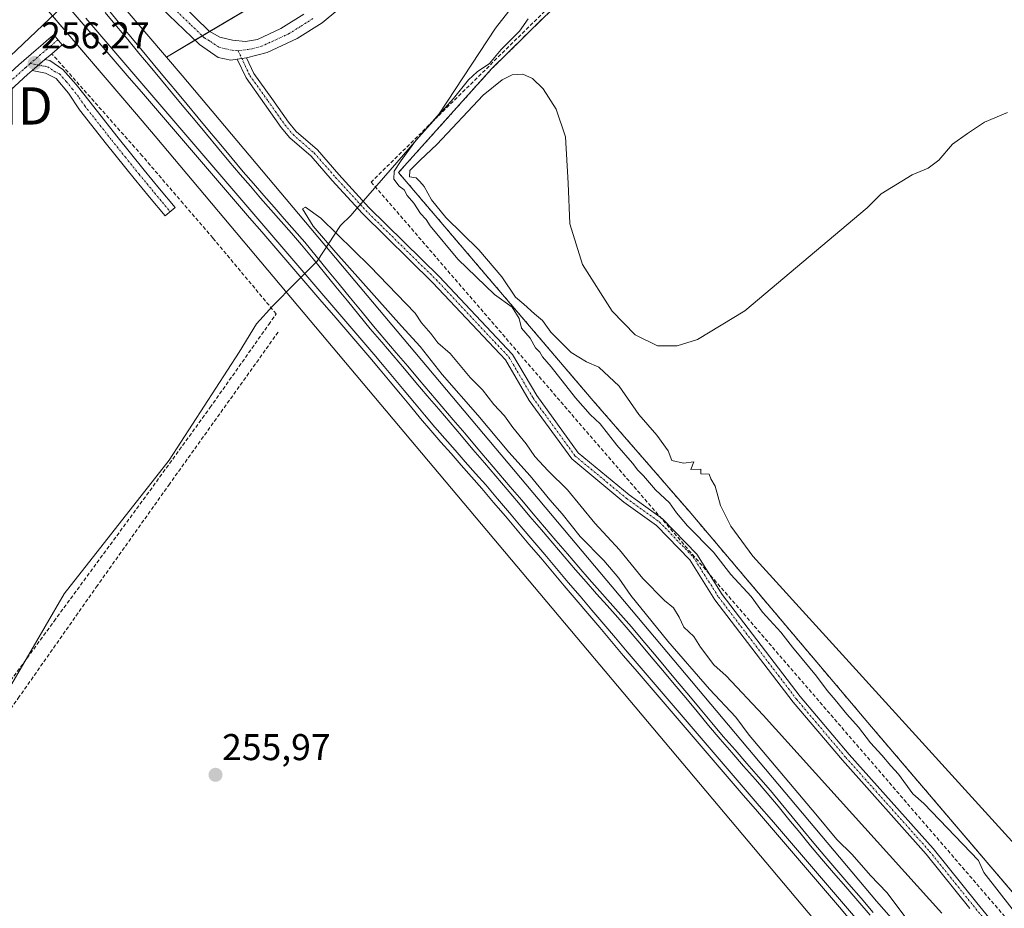
# Model space of a CAD drawing. Units: metres. Extents: x 622517 to 626035, y 4646218 to 4648591.
# Drawn here: x 624798 to 625062, y 4648093 to 4648331 of the extents above; entities that cross this region are included whole.
import ezdxf
from ezdxf.enums import TextEntityAlignment as Align

# ---------------------------------------------------------------- set-up
doc = ezdxf.new("R2010")
doc.units = ezdxf.units.M
doc.header["$MEASUREMENT"] = 0
doc.linetypes.add('TRAZO_Y_PUNTO', pattern=[1, 0.5, -0.25, 0, -0.25])
doc.linetypes.add('TRAZOSX2', pattern=[1.5, 1, -0.5])
doc.layers.get('0').update_dxf_attribs({"lineweight": 5})
for name, color, linetype, lineweight in [('Camino', 19, 'Continuous', 0), ('Camino Cxs', 19, 'Continuous', 0), ('Camino eje', 39, 'TRAZO_Y_PUNTO', 13), ('Carátula', 7, 'Continuous', 5), ('Conducción de hidrocarburos lineal', 6, 'TRAZOSX2', 0), ('Corriente artificial lineal', 5, 'TRAZOSX2', 13), ('Cultivos herbáceos CxS', 92, 'Continuous', 0), ('Curva de nivel normal', 36, 'Continuous', 0), ('Ferrocarril', 142, 'Continuous', 0), ('Ferrocarril eje', 144, 'Continuous', 13), ('Municipio', 9, 'Continuous', 13), ('Municipio CxS', 142, 'Continuous', 0), ('Muro lineal', 1, 'TRAZOSX2', 13), ('Núcleo urbano', 19, 'Continuous', 0), ('Núcleo urbano CxS', 19, 'Continuous', 0), ('Pastizal CxS', 92, 'Continuous', 0), ('Pista no pavimentada', 254, 'Continuous', 13), ('Pista no pavimentada Cxs', 254, 'Continuous', 0), ('Pista pavimentada eje', 135, 'TRAZO_Y_PUNTO', 0), ('Punto de cota en terreno', 7, 'Continuous', 0), ('Recinto industrial', 135, 'TRAZOSX2', 0), ('Recinto industrial CxS', 135, 'Continuous', 0), ('Rótulo de punto de cota en terreno', 19, 'Continuous', 0), ('Tendido', 6, 'Continuous', 0), ('Torre de tendido puntual', 7, 'Continuous', 0)]:
    doc.layers.add(name, color=color, linetype=linetype, lineweight=lineweight)
doc.styles.add('Arial', font='txt', dxfattribs={"height": 0.2})

# ---------------------------------------------------------------- blocks, each defined once
blk = doc.blocks.new('*U150')
at = {"layer": 'Cultivos herbáceos CxS', "color": 92, "linetype": 'Continuous', "lineweight": 0}
blk.add_polyline3d([(622685.12, 4648533.41, 274.38), (624606.09, 4648567.02, 255.82), (624606.09, 4648567.02, 255.82), (624829.19, 4648306.16, 255.79), (624834.2, 4648300.21, 255.83), (624864.47, 4648264.22, 255.94), (625015.71, 4648084.43, 255.08), (625244.18, 4647817.95, 256.96), (625365.81, 4647676.07, 256.63), (625491.46, 4647529.51, 258.47), (625487.54, 4647526.31, 261.45), (625487.52, 4647526.29, 261.47), (625476.09, 4647517.02, 262.78), (625452.96, 4647497.73, 261.85), (625420.25, 4647471.41, 259.5)], dxfattribs=at)
blk = doc.blocks.new('*U158')
at = {"layer": 'Curva de nivel normal', "color": 36, "linetype": 'Continuous', "lineweight": 0}
for points in [[(625035.86, 4648090.21, 255), (625030.64, 4648097.12, 255), (625026.32, 4648101.74, 255), (625021.39, 4648107.33, 255), (625017.22, 4648111.4, 255), (625011.61, 4648118.22, 255), (624993.68, 4648139.42, 255), (624990.15, 4648144.22, 255), (624983.03, 4648151.77, 255), (624971.85, 4648164.59, 255), (624961.92, 4648176.85, 255), (624958.67, 4648181.52, 255), (624954.68, 4648186.28, 255), (624948.36, 4648192.76, 255), (624943.44, 4648198.85, 255), (624940.15, 4648202.56, 255), (624934.91, 4648208.99, 255), (624929.14, 4648215.4, 255), (624920.82, 4648225.28, 255), (624911.28, 4648236.2, 255), (624905.34, 4648243.74, 255), (624900.37, 4648249.22, 255), (624882.69, 4648269.01, 255), (624876.64, 4648276.07, 255), (624873.7, 4648280.72, 255), (624874.51, 4648281.17, 255), (624878.63, 4648278.24, 255), (624891.81, 4648265.28, 255), (624904, 4648252.74, 255), (624905.69, 4648250.1, 255), (624908.2, 4648247.27, 255), (624910.05, 4648244.72, 255), (624913.36, 4648241.83, 255), (624918.78, 4648235.46, 255), (624922.08, 4648232.15, 255), (624925.14, 4648228.21, 255), (624928.02, 4648225.1, 255), (624930.27, 4648222.01, 255), (624933.84, 4648217.58, 255), (624936.16, 4648214.23, 255), (624939.72, 4648210.37, 255), (624944.91, 4648205.27, 255), (624952.29, 4648196.27, 255), (624958.88, 4648189.17, 255), (624965.14, 4648181.42, 255), (624970.96, 4648175.58, 255), (624973.35, 4648173.62, 255), (624974.91, 4648171.1, 255), (624976.14, 4648168.41, 255), (624978.8, 4648165.87, 255), (624980.6, 4648163.01, 255), (624984.19, 4648158.26, 255), (624987.5, 4648155.36, 255), (624997.49, 4648144.75, 255), (625045.48, 4648091.55, 255)], [(625064.31, 4648092.73, 255), (625056.76, 4648102.51, 255), (625055.29, 4648105.7, 255), (625040.6, 4648121.03, 255), (625037.64, 4648123.66, 255), (625033.8, 4648128.88, 255), (625031.71, 4648131.13, 255), (625029.29, 4648134.04, 255), (625026.26, 4648137.35, 255), (625023.11, 4648141.53, 255), (625019.91, 4648145, 255), (625016.83, 4648148.91, 255), (625014.64, 4648151.39, 255), (625011.83, 4648155.24, 255), (625005.31, 4648163.06, 255), (625002.25, 4648167.01, 255), (624997.29, 4648172.39, 255), (624994.24, 4648176.66, 255), (624988.78, 4648182.52, 255), (624984.11, 4648188.52, 255), (624977.16, 4648195.62, 255), (624974.15, 4648199.1, 255), (624972.34, 4648201.81, 255), (624968.51, 4648205.27, 255), (624965.31, 4648209.06, 255), (624963.82, 4648210.56, 255), (624962.38, 4648212.45, 255), (624958.19, 4648217.26, 255), (624953.7, 4648222.96, 255), (624950.98, 4648225.48, 255), (624947.06, 4648229.99, 255), (624940.52, 4648238.26, 255), (624938.2, 4648240.94, 255), (624937.48, 4648242.22, 255), (624936.32, 4648243.39, 255), (624934.88, 4648245.95, 255), (624932.58, 4648248.66, 255), (624931.93, 4648251.29, 255), (624930.09, 4648254.31, 255), (624925.32, 4648257.68, 255), (624915.48, 4648267.22, 255), (624908.05, 4648276.12, 255), (624906.95, 4648277.83, 255), (624905.46, 4648279.43, 255), (624903.64, 4648282.19, 255), (624901.87, 4648284.28, 255), (624901.06, 4648285.8, 255), (624899.72, 4648286.8, 255), (624898.3, 4648288.71, 255), (624898.32, 4648290.81, 255), (624900.21, 4648293.67, 255), (624904.15, 4648299.02, 255), (624914.28, 4648310.32, 255), (624918.32, 4648315.34, 255), (624920.65, 4648317.46, 255), (624923.99, 4648319.74, 255), (624927.12, 4648323.46, 255), (624932.02, 4648328.38, 255), (624934.31, 4648331.72, 255)]]:
    blk.add_polyline3d(points, dxfattribs=at)
blk = doc.blocks.new('5PATER')
at = {"layer": 'Carátula', "linetype": 'Continuous', "lineweight": 5}
h = blk.add_hatch(color=250, dxfattribs=at)
edge = h.paths.add_edge_path()
edge.add_ellipse((0, 0.01), major_axis=(-1.33, -1.34), ratio=0.999422, start_angle=0, end_angle=360)
blk = doc.blocks.new('5TTEND')
blk.add_text('5TTEND', height=10).set_placement((0, 0), align=Align.MIDDLE_CENTER)

msp = doc.modelspace()

# ---------------------------------------------------------------- linework, layer by layer
at = {"layer": 'Camino', "color": 19, "linetype": 'Continuous', "lineweight": 0}
for points in [[(624678.43, 4648209.89, 257.56), (624679.57, 4648209.58, 257.52), (624681.23, 4648210.28, 257.28), (624682.9, 4648210.98, 257.12), (624684.7, 4648212.69, 256.99), (624688.27, 4648216.07, 256.71), (624693.65, 4648221.16, 256.63), (624710.56, 4648237.52, 256.58), (624727.51, 4648253.86, 256.47), (624749.99, 4648274.9, 256.37), (624772.5, 4648295.91, 256.35), (624784.89, 4648307.8, 256.39), (624797.52, 4648319.4, 256.4), (624802.23, 4648323.43, 256.44), (624804.09, 4648325.03, 256.29), (624805.7, 4648326.41, 256.19), (624806.93, 4648327.46, 256.18), (624809.23, 4648324.78, 256.32), (624806.4, 4648322.36, 256.28), (624804.56, 4648320.78, 256.26)], [(624804.56, 4648320.78, 256.26), (624801.15, 4648317.86, 256.26)], [(624804.56, 4648320.78, 256.26), (624801.15, 4648317.86, 256.26)], [(624804.56, 4648320.78, 256.26), (624805.88, 4648320.53, 256.22), (624809.39, 4648318.13, 255.99), (624812.93, 4648314.13, 255.92), (624816.7, 4648309.37, 255.92), (624823.89, 4648300.25, 255.91), (624831.23, 4648291.1, 255.95), (624835.37, 4648286.09, 256.04), (624839.53, 4648281.07, 256.19), (624836.82, 4648278.82, 256.5), (624832.66, 4648283.85, 256.27), (624828.5, 4648288.87, 256.25), (624821.13, 4648298.05, 256.16), (624813.84, 4648307.3, 256.22), (624810.9, 4648311.73, 256.17), (624807.63, 4648315.75, 256.16), (624804.76, 4648317.16, 256.21), (624801.15, 4648317.86, 256.26)], [(624856.21, 4648320.88, 255.64), (624858.7, 4648321.22, 255.65)], [(625052.99, 4648092.83, 255.6), (625041.26, 4648107.41, 255.78), (625018.73, 4648132.64, 255.79), (625005.52, 4648148.24, 255.9), (624984.51, 4648175.77, 256.36), (624977.73, 4648186.5, 256.15), (624968.84, 4648195.7, 256.06), (624960.04, 4648201.99, 256.09), (624946.04, 4648213.56, 256.03), (624934.65, 4648229.29, 255.73), (624928.23, 4648240.16, 255.88), (624908.76, 4648260.86, 255.55), (624889.86, 4648279.44, 255.38), (624881.74, 4648288.36, 255.31), (624876.07, 4648294.82, 255.36), (624870.36, 4648299.78, 255.47), (624868.05, 4648302.55, 255.52), (624863.56, 4648308.95, 255.59), (624858.57, 4648315.86, 255.62), (624856.21, 4648320.88, 255.64)], [(624858.7, 4648321.22, 255.65), (624860.65, 4648317.08, 255.67), (624865.51, 4648310.34, 255.57), (624869.96, 4648304.02, 255.5), (624872.08, 4648301.47, 255.45), (624877.76, 4648296.53, 255.35), (624883.52, 4648289.96, 255.3), (624891.59, 4648281.11, 255.24), (624910.48, 4648262.54, 255.5), (624930.16, 4648241.61, 255.72), (624936.66, 4648230.61, 255.7), (624947.81, 4648215.22, 256.03), (624961.51, 4648203.89, 256.05), (624970.41, 4648197.52, 255.96), (624979.62, 4648187.99, 256), (624986.49, 4648177.14, 256.37), (625007.39, 4648149.74, 255.94), (625020.54, 4648134.22, 255.89), (625043.09, 4648108.96, 255.83), (625054.85, 4648094.34, 255.56), (625066.91, 4648079.59, 255.69)], [(624801.15, 4648317.86, 256.26), (624799.87, 4648316.76, 256.32), (624787.3, 4648305.22, 256.37), (624774.93, 4648293.35, 256.36), (624752.4, 4648272.32, 256.4), (624729.94, 4648251.31, 256.48), (624713.01, 4648234.98, 256.56), (624696.09, 4648218.61, 256.76), (624685.32, 4648208.42, 257.22), (624683.09, 4648207.08, 257.46), (624682.3, 4648206.39, 257.58), (624682.32, 4648205.8, 257.6)]]:
    msp.add_polyline3d(points, dxfattribs=at)
at = {"layer": 'Camino Cxs', "color": 19, "linetype": 'Continuous', "lineweight": 0}
for points in [[(624797.52, 4648319.4, 256.4), (624802.23, 4648323.43, 256.44), (624804.09, 4648325.03, 256.29), (624805.7, 4648326.41, 256.19), (624806.93, 4648327.46, 256.18), (624809.23, 4648324.78, 256.32), (624806.4, 4648322.36, 256.28), (624804.56, 4648320.78, 256.26), (624804.56, 4648320.78, 256.26), (624801.15, 4648317.86, 256.26), (624799.87, 4648316.76, 256.32), (624787.3, 4648305.22, 256.37)], [(625052.99, 4648092.83, 255.6), (625041.26, 4648107.41, 255.78), (625018.73, 4648132.64, 255.79), (625005.52, 4648148.24, 255.9), (624984.51, 4648175.77, 256.36), (624977.73, 4648186.5, 256.15), (624968.84, 4648195.7, 256.06), (624960.04, 4648201.99, 256.09), (624946.04, 4648213.56, 256.03), (624934.65, 4648229.29, 255.73), (624928.23, 4648240.16, 255.88), (624908.76, 4648260.86, 255.55), (624889.86, 4648279.44, 255.38), (624881.74, 4648288.36, 255.31), (624876.07, 4648294.82, 255.36), (624870.36, 4648299.78, 255.47), (624868.05, 4648302.55, 255.52), (624863.56, 4648308.95, 255.59), (624858.57, 4648315.86, 255.62), (624856.21, 4648320.88, 255.64), (624858.7, 4648321.22, 255.65), (624860.65, 4648317.08, 255.67), (624865.51, 4648310.34, 255.57), (624869.96, 4648304.02, 255.5), (624872.08, 4648301.47, 255.45), (624877.76, 4648296.53, 255.35), (624883.52, 4648289.96, 255.3), (624891.59, 4648281.11, 255.24), (624910.48, 4648262.54, 255.5), (624930.16, 4648241.61, 255.72), (624936.66, 4648230.61, 255.7), (624947.81, 4648215.22, 256.03), (624961.51, 4648203.89, 256.05), (624970.41, 4648197.52, 255.96), (624979.62, 4648187.99, 256), (624986.49, 4648177.14, 256.37), (625007.39, 4648149.74, 255.94), (625020.54, 4648134.22, 255.89), (625043.09, 4648108.96, 255.83), (625054.85, 4648094.34, 255.56), (625066.91, 4648079.59, 255.69)]]:
    msp.add_polyline3d(points, dxfattribs=at)
msp.add_polyline3d([(624801.15, 4648317.86, 256.26), (624804.56, 4648320.78, 256.26), (624805.88, 4648320.53, 256.22), (624809.39, 4648318.13, 255.99), (624812.93, 4648314.13, 255.92), (624816.7, 4648309.37, 255.92), (624823.89, 4648300.25, 255.91), (624831.23, 4648291.1, 255.95), (624835.37, 4648286.09, 256.04), (624839.53, 4648281.07, 256.19), (624836.82, 4648278.82, 256.5), (624832.66, 4648283.85, 256.27), (624828.5, 4648288.87, 256.25), (624821.13, 4648298.05, 256.16), (624813.84, 4648307.3, 256.22), (624810.9, 4648311.73, 256.17), (624807.63, 4648315.75, 256.16), (624804.76, 4648317.16, 256.21), (624801.15, 4648317.86, 256.26)], close=True, dxfattribs=at)
at = {"layer": 'Camino eje', "color": 39, "linetype": 'TRAZO_Y_PUNTO', "lineweight": 13}
for points in [[(624808.08, 4648326.12, 256.31), (624806.05, 4648324.39, 256.29), (624804.33, 4648322.91, 256.36), (624803.4, 4648322.11, 256.35), (624800.64, 4648319.74, 256.31)], [(624856.47, 4648323.14, 255.63), (624859.61, 4648316.47, 255.64), (624864.53, 4648309.64, 255.58), (624869, 4648303.29, 255.51), (624871.22, 4648300.63, 255.46), (624876.92, 4648295.67, 255.35), (624882.63, 4648289.16, 255.3), (624890.73, 4648280.27, 255.29), (624909.62, 4648261.7, 255.53), (624929.19, 4648240.88, 255.8), (624935.65, 4648229.95, 255.72), (624946.92, 4648214.39, 256.06), (624960.78, 4648202.94, 256.09), (624969.63, 4648196.61, 256.02), (624978.67, 4648187.25, 256.08), (624985.5, 4648176.45, 256.37), (625006.46, 4648148.99, 255.95), (625019.63, 4648133.43, 255.88), (625042.17, 4648108.19, 255.83), (625053.92, 4648093.58, 255.59), (625065.99, 4648078.82, 255.7)], [(624800.64, 4648319.74, 256.31), (624799.34, 4648318.63, 256.32), (624798.7, 4648318.08, 256.34), (624786.1, 4648306.51, 256.36), (624773.72, 4648294.63, 256.36), (624751.2, 4648273.61, 256.38), (624739.97, 4648263.11, 256.44), (624728.73, 4648252.59, 256.49), (624720.25, 4648244.42, 256.54), (624711.79, 4648236.25, 256.6), (624694.87, 4648219.89, 256.71), (624685.01, 4648210.56, 257.13), (624684.11, 4648209.7, 257.22), (624683, 4648209.03, 257.36), (624682.16, 4648208.68, 257.48), (624679.46, 4648206.38, 257.77)], [(624800.64, 4648319.74, 256.31), (624803.76, 4648319.15, 256.21), (624804.66, 4648318.97, 256.18), (624805.32, 4648318.85, 256.17), (624807.08, 4648317.65, 256.13), (624808.51, 4648316.94, 256.08), (624810.28, 4648314.94, 256.06), (624811.92, 4648312.93, 256.05), (624813.8, 4648310.55, 256.04), (624815.27, 4648308.34, 256.09), (624822.51, 4648299.15, 256.04), (624826.18, 4648294.58, 256.09), (624829.87, 4648289.99, 256.1), (624831.95, 4648287.48, 256.11), (624834.02, 4648284.97, 256.17), (624836.1, 4648282.46, 256.3), (624838.18, 4648279.95, 256.36)]]:
    msp.add_polyline3d(points, dxfattribs=at)
at = {"layer": 'Conducción de hidrocarburos lineal', "color": 6, "linetype": 'TRAZOSX2', "lineweight": 0}
msp.add_polyline3d([(625021.76, 4648436.64, 255.59), (624983.26, 4648393.62, 255.41), (624942.78, 4648364.64, 255.27), (624952.7, 4648347.45, 254.72), (624892.2, 4648287.91, 255.29), (625101.47, 4648045.36, 254.9), (625182.87, 4647949.04, 255.66), (625245.53, 4647873.39, 257.96), (625273.71, 4647864.47, 256.63), (625411.98, 4647969.73, 254.66), (625414.93, 4647966.49, 254.7), (625472.88, 4647894.08, 254.46), (625506.42, 4647853.3, 254.42)], dxfattribs=at)
at = {"layer": 'Corriente artificial lineal', "color": 5, "linetype": 'TRAZOSX2', "lineweight": 13}
for points in [[(624766.66, 4648112.98, 256.83), (624774.72, 4648124.92, 256.48), (624779.07, 4648131.06, 256.51), (624794.47, 4648152.81, 256.35), (624807.01, 4648169.96, 256.34), (624831.86, 4648203.81, 256.04), (624848.9, 4648227.32, 256.03), (624864.67, 4648249.66, 256.1), (624866.68, 4648252.5, 255.88), (624849.65, 4648272.9, 255.9), (624841.7, 4648282.14, 255.93), (624830.69, 4648294.95, 255.78), (624806.62, 4648322.13, 256.26)], [(624607.98, 4647865.84, 259.11), (624655.56, 4647938.31, 258.43), (624668.18, 4647957.81, 258.14), (624679.74, 4647975.35, 258.08), (624687.44, 4647986.75, 257.98), (624698.21, 4648003.43, 257.78), (624712.93, 4648025.48, 257.57), (624728.53, 4648048.48, 257.35), (624738.93, 4648063.62, 257.22), (624750.64, 4648081.28, 257.2), (624757.06, 4648090.2, 257.07), (624769.24, 4648109.01, 256.94), (624782.16, 4648128.22, 256.86), (624797.38, 4648149.28, 256.53), (624818.37, 4648179.16, 256.19), (624837.84, 4648206.54, 256), (624867.19, 4648247.6, 256.02)]]:
    msp.add_polyline3d(points, dxfattribs=at)
at = {"layer": 'Cultivos herbáceos CxS', "color": 92, "linetype": 'Continuous', "lineweight": 0}
msp.add_polyline3d([(625045.02, 4648454.72, 255.21), (625044.96, 4648454.66, 255.21), (625038.87, 4648448.16, 255.29), (625025.67, 4648434.06, 255.5), (625014.74, 4648422.37, 255.49), (625005.27, 4648412.26, 255.46), (624979.8, 4648385.03, 255.33), (624978.48, 4648383.86, 255.31), (624963.06, 4648370.22, 255.17), (624961.12, 4648368.26, 255.15), (624930.15, 4648357, 255.35), (624887.28, 4648351.15, 255.32), (624837.2, 4648321.42, 255.39), (624626.84, 4648567.39, 255.98), (625147.89, 4648576.5, 254.79), (625061.62, 4648470.61, 255.07), (625062.48, 4648468.21, 255.15), (625045.02, 4648454.72, 255.21)], close=True, dxfattribs=at)
for points in [[(624606.09, 4648567.02, 255.82), (624688.32, 4648470.87, 256.43), (624829.19, 4648306.16, 255.79), (624834.2, 4648300.21, 255.83), (624864.47, 4648264.22, 255.94), (625015.71, 4648084.43, 255.08), (625244.18, 4647817.95, 256.96), (625365.81, 4647676.07, 256.63), (625475.6, 4647548.01, 255.61), (625491.46, 4647529.51, 258.47)], [(624837.2, 4648321.42, 255.39), (624700.71, 4648481.02, 256.33), (624626.84, 4648567.39, 255.98)], [(624837.2, 4648321.42, 255.39), (624844.87, 4648325.98, 255.6), (624846.83, 4648327.14, 255.66), (624848.81, 4648328.31, 255.61), (624887.28, 4648351.15, 255.32), (624920.73, 4648355.71, 255.34), (624930.15, 4648357, 255.35), (624954.39, 4648365.81, 255.23), (624961.12, 4648368.26, 255.15), (624963.06, 4648370.22, 255.17), (624978.48, 4648383.86, 255.31), (624979.8, 4648385.03, 255.33), (624983.49, 4648388.98, 255.46), (625005.27, 4648412.26, 255.46), (625012.74, 4648420.24, 255.48), (625014.74, 4648422.37, 255.49), (625025.67, 4648434.06, 255.5), (625038.87, 4648448.16, 255.29), (625042.29, 4648451.81, 255.25), (625044.96, 4648454.66, 255.21), (625045.02, 4648454.72, 255.21)]]:
    msp.add_polyline3d(points, dxfattribs=at)
at = {"layer": 'Curva de nivel normal', "color": 36, "linetype": 'Continuous', "lineweight": 0}
msp.add_polyline3d([(625094.54, 4648077.61, 255), (624994.73, 4648187.48, 255), (624988.78, 4648195.52, 255), (624986.03, 4648201.1, 255), (624984.54, 4648206.28, 255), (624983.45, 4648208.19, 255), (624982.93, 4648209.51, 255), (624980.76, 4648209.57, 255), (624980.73, 4648210.82, 255), (624978.07, 4648210.74, 255), (624978.8, 4648212.81, 255), (624976.04, 4648212.41, 255), (624972.92, 4648213.15, 255), (624971.99, 4648215.73, 255), (624968.88, 4648219.96, 255), (624964.04, 4648225.45, 255), (624958.8, 4648233.14, 255), (624953.37, 4648238.24, 255), (624950.05, 4648239.67, 255), (624945.86, 4648242.18, 255), (624940.47, 4648247.59, 255), (624938.19, 4648250.76, 255), (624936.09, 4648252.48, 255), (624933.23, 4648255.14, 255), (624930.95, 4648257.03, 255), (624927.32, 4648262.44, 255), (624921.11, 4648269.7, 255), (624912.28, 4648278.4, 255), (624908.36, 4648283.16, 255), (624906.45, 4648286.75, 255), (624905.28, 4648288.07, 255), (624904.26, 4648289, 255), (624902.52, 4648289.29, 255), (624902.61, 4648291.02, 255), (624905.35, 4648293.81, 255), (624909.85, 4648297.95, 255), (624922.3, 4648311.22, 255), (624927.33, 4648315.35, 255), (624930.03, 4648316.7, 255), (624932.92, 4648316.89, 255), (624935.49, 4648315.71, 255), (624938.4, 4648312.89, 255), (624941.84, 4648307.45, 255), (624944.38, 4648300.04, 255), (624945.12, 4648287.6, 255), (624945.53, 4648276.72, 255), (624948.9, 4648265.8, 255), (624956.89, 4648253.21, 255), (624963.11, 4648246.87, 255), (624969.09, 4648243.92, 255), (624974.41, 4648243.92, 255), (624979.85, 4648245.67, 255), (624992.55, 4648253.33, 255), (625025.4, 4648280.95, 255), (625029.19, 4648284.78, 255), (625037.45, 4648289.8, 255), (625041.8, 4648291.65, 255), (625044.64, 4648293.77, 255), (625048.31, 4648298.08, 255), (625052.31, 4648300.95, 255), (625056.9, 4648303.95, 255), (625063.04, 4648306.59, 255)], dxfattribs=at)
at = {"layer": 'Ferrocarril', "color": 142, "linetype": 'Continuous', "lineweight": 0}
for points in [[(625021.2, 4648089.38, 257), (625017.97, 4648093.17, 256.82), (625014.74, 4648096.93, 256.74), (625011.51, 4648100.69, 256.76), (625008.28, 4648104.45, 256.89), (625005.05, 4648108.21, 256.96), (625001.82, 4648111.97, 256.95), (624998.59, 4648115.73, 256.84), (624995.36, 4648119.49, 256.93), (624992.13, 4648123.25, 256.97), (624988.91, 4648127, 256.73), (624985.68, 4648130.76, 256.76), (624982.45, 4648134.52, 256.88), (624979.22, 4648138.28, 256.86), (624975.99, 4648142.04, 256.87), (624972.76, 4648145.8, 256.77), (624969.53, 4648149.56, 256.88), (624966.3, 4648153.32, 256.99), (624963.07, 4648157.08, 256.88), (624959.9, 4648160.82, 256.85), (624956.73, 4648164.55, 256.92), (624953.57, 4648168.29, 256.75), (624950.4, 4648172.02, 256.82), (624947.23, 4648175.76, 256.89), (624944.06, 4648179.49, 256.87), (624940.9, 4648183.23, 256.92), (624937.73, 4648186.96, 256.87), (624934.56, 4648190.7, 256.82), (624931.39, 4648194.43, 257), (624928.23, 4648198.17, 256.92), (624925.06, 4648201.9, 256.91), (624921.89, 4648205.64, 256.96), (624919.15, 4648208.75, 256.94), (624916.4, 4648211.86, 256.99), (624913.66, 4648214.98, 256.83), (624910.91, 4648218.09, 256.96), (624908.17, 4648221.2, 256.77), (624905.45, 4648224.46, 256.95), (624902.73, 4648227.72, 256.89), (624900.02, 4648230.98, 256.84), (624897.3, 4648234.24, 257), (624894.58, 4648237.5, 256.92), (624891.86, 4648240.76, 256.97), (624888.63, 4648244.52, 256.89), (624885.4, 4648248.27, 256.97), (624882.17, 4648252.03, 256.87), (624878.93, 4648255.78, 256.89), (624875.7, 4648259.54, 256.96), (624872.47, 4648263.29, 257.03), (624869.24, 4648267.05, 256.94), (624866.01, 4648270.8, 256.97), (624862.78, 4648274.56, 256.98), (624859.55, 4648278.31, 257.01), (624856.31, 4648282.07, 257.08), (624853.08, 4648285.82, 256.98), (624849.85, 4648289.58, 256.98), (624846.62, 4648293.33, 256.97), (624843.39, 4648297.09, 256.9), (624840.16, 4648300.84, 256.89), (624836.92, 4648304.6, 256.94), (624833.69, 4648308.35, 256.85), (624830.46, 4648312.11, 256.86), (624827.23, 4648315.86, 256.81), (624824, 4648319.62, 256.82), (624820.77, 4648323.37, 256.96), (624817.54, 4648327.13, 256.89), (624814.3, 4648330.88, 257.11), (624811.07, 4648334.64, 257.04)], [(624821.6, 4648334.13, 256.93), (624824.62, 4648330.5, 256.67), (624827.64, 4648326.88, 256.67), (624830.66, 4648323.25, 256.47), (624833.68, 4648319.63, 256.45), (624836.7, 4648316.01, 256.49), (624839.72, 4648312.38, 256.55), (624842.74, 4648308.76, 256.81), (624845.76, 4648305.14, 256.77), (624848.78, 4648301.51, 256.78), (624851.8, 4648297.89, 256.82), (624854.82, 4648294.26, 256.83), (624857.84, 4648290.64, 256.82), (624860.59, 4648287.49, 256.71), (624863.34, 4648284.33, 256.73), (624866.09, 4648281.18, 256.64), (624868.85, 4648278.03, 256.54), (624871.6, 4648274.87, 256.63), (624874.35, 4648271.72, 256.69), (624877.43, 4648267.97, 256.8), (624880.5, 4648264.22, 256.87), (624883.58, 4648260.47, 256.81), (624886.66, 4648256.72, 256.96), (624889.73, 4648252.97, 256.88), (624892.81, 4648249.22, 256.95), (624895.87, 4648245.62, 256.94), (624898.93, 4648242.03, 256.86), (624902, 4648238.43, 256.93), (624905.06, 4648234.83, 256.76), (624908.12, 4648231.23, 256.75), (624911.18, 4648227.64, 256.76), (624914.25, 4648224.04, 256.76), (624917.31, 4648220.44, 256.82), (624920.37, 4648216.85, 256.8), (624923.43, 4648213.25, 256.84), (624926.49, 4648209.65, 256.93), (624929.56, 4648206.05, 256.68), (624932.62, 4648202.46, 256.75), (624935.68, 4648198.86, 256.86), (624938.74, 4648195.26, 256.77), (624941.81, 4648191.66, 256.83), (624944.87, 4648188.07, 256.96), (624947.93, 4648184.47, 256.91), (624950.76, 4648181.28, 256.86), (624953.59, 4648178.08, 256.81), (624956.41, 4648174.89, 256.89), (624959.24, 4648171.69, 256.64), (624962.07, 4648168.5, 256.94), (624965.15, 4648164.82, 256.69), (624968.24, 4648161.14, 256.65), (624971.32, 4648157.46, 256.83), (624974.41, 4648153.78, 256.7), (624977.49, 4648150.1, 256.75), (624980.57, 4648146.42, 256.84), (624983.66, 4648142.74, 256.76), (624986.74, 4648139.06, 256.97), (624989.9, 4648135.43, 256.61), (624993.06, 4648131.81, 256.67), (624996.23, 4648128.18, 256.85), (624999.39, 4648124.55, 256.76), (625002.31, 4648121.02, 256.73), (625005.23, 4648117.49, 256.67), (625008.14, 4648113.95, 256.73), (625011.06, 4648110.42, 256.76), (625013.98, 4648106.89, 256.77), (625017.24, 4648103.12, 256.98), (625020.49, 4648099.35, 256.87), (625023.75, 4648095.58, 256.77), (625027.01, 4648091.81, 256.83)]]:
    msp.add_polyline3d(points, dxfattribs=at)
at = {"layer": 'Ferrocarril eje', "color": 144, "linetype": 'Continuous', "lineweight": 13}
for points in [[(624811.07, 4648334.64, 257.04), (624814.3, 4648330.88, 257.11), (624817.54, 4648327.13, 256.89), (624820.77, 4648323.37, 256.96), (624824, 4648319.62, 256.82), (624827.23, 4648315.86, 256.81), (624830.46, 4648312.11, 256.86), (624833.69, 4648308.35, 256.85), (624836.92, 4648304.6, 256.94), (624840.16, 4648300.84, 256.89), (624843.39, 4648297.09, 256.9), (624846.62, 4648293.33, 256.97), (624849.85, 4648289.58, 256.98), (624853.08, 4648285.82, 256.98), (624856.31, 4648282.07, 257.08), (624859.55, 4648278.31, 257.01), (624862.78, 4648274.56, 256.98), (624866.01, 4648270.8, 256.97), (624869.24, 4648267.05, 256.94), (624872.47, 4648263.29, 257.03), (624875.7, 4648259.54, 256.96), (624878.93, 4648255.78, 256.89), (624882.17, 4648252.03, 256.87), (624885.4, 4648248.27, 256.97), (624888.63, 4648244.52, 256.89), (624891.86, 4648240.76, 256.97), (624894.58, 4648237.5, 256.92), (624897.3, 4648234.24, 257), (624900.02, 4648230.98, 256.84), (624902.73, 4648227.72, 256.89), (624905.45, 4648224.46, 256.95), (624908.17, 4648221.2, 256.77), (624910.91, 4648218.09, 256.96), (624913.66, 4648214.98, 256.83), (624916.4, 4648211.86, 256.99), (624919.15, 4648208.75, 256.94), (624921.89, 4648205.64, 256.96), (624925.06, 4648201.9, 256.91), (624928.23, 4648198.17, 256.92), (624931.39, 4648194.43, 257), (624934.56, 4648190.7, 256.82), (624937.73, 4648186.96, 256.87), (624940.9, 4648183.23, 256.92), (624944.06, 4648179.49, 256.87), (624947.23, 4648175.76, 256.89), (624950.4, 4648172.02, 256.82), (624953.57, 4648168.29, 256.75), (624956.73, 4648164.55, 256.92), (624959.9, 4648160.82, 256.85), (624963.07, 4648157.08, 256.88), (624966.3, 4648153.32, 256.99), (624969.53, 4648149.56, 256.88), (624972.76, 4648145.8, 256.77), (624975.99, 4648142.04, 256.87), (624979.22, 4648138.28, 256.86), (624982.45, 4648134.52, 256.88), (624985.68, 4648130.76, 256.76), (624988.91, 4648127, 256.73), (624992.13, 4648123.25, 256.97), (624995.36, 4648119.49, 256.93), (624998.59, 4648115.73, 256.84), (625001.82, 4648111.97, 256.95), (625005.05, 4648108.21, 256.96), (625008.28, 4648104.45, 256.89), (625011.51, 4648100.69, 256.76), (625014.74, 4648096.93, 256.74), (625017.97, 4648093.17, 256.82), (625021.2, 4648089.38, 257)], [(624811.07, 4648334.64, 257.04), (624814.3, 4648330.88, 257.11), (624817.54, 4648327.13, 256.89), (624820.77, 4648323.37, 256.96), (624824, 4648319.62, 256.82), (624827.23, 4648315.86, 256.81), (624830.46, 4648312.11, 256.86), (624833.69, 4648308.35, 256.85), (624836.92, 4648304.6, 256.94), (624840.16, 4648300.84, 256.89), (624843.39, 4648297.09, 256.9), (624846.62, 4648293.33, 256.97), (624849.85, 4648289.58, 256.98), (624853.08, 4648285.82, 256.98), (624856.31, 4648282.07, 257.08), (624859.55, 4648278.31, 257.01), (624862.78, 4648274.56, 256.98), (624866.01, 4648270.8, 256.97), (624869.24, 4648267.05, 256.94), (624872.47, 4648263.29, 257.03), (624875.7, 4648259.54, 256.96), (624878.93, 4648255.78, 256.89), (624882.17, 4648252.03, 256.87), (624885.4, 4648248.27, 256.97), (624888.63, 4648244.52, 256.89), (624891.86, 4648240.76, 256.97), (624894.58, 4648237.5, 256.92), (624897.3, 4648234.24, 257), (624900.02, 4648230.98, 256.84), (624902.73, 4648227.72, 256.89), (624905.45, 4648224.46, 256.95), (624908.17, 4648221.2, 256.77), (624910.91, 4648218.09, 256.96), (624913.66, 4648214.98, 256.83), (624916.4, 4648211.86, 256.99), (624919.15, 4648208.75, 256.94), (624921.89, 4648205.64, 256.96), (624925.06, 4648201.9, 256.91), (624928.23, 4648198.17, 256.92), (624931.39, 4648194.43, 257), (624934.56, 4648190.7, 256.82), (624937.73, 4648186.96, 256.87), (624940.9, 4648183.23, 256.92), (624944.06, 4648179.49, 256.87), (624947.23, 4648175.76, 256.89), (624950.4, 4648172.02, 256.82), (624953.57, 4648168.29, 256.75), (624956.73, 4648164.55, 256.92), (624959.9, 4648160.82, 256.85), (624963.07, 4648157.08, 256.88), (624966.3, 4648153.32, 256.99), (624969.53, 4648149.56, 256.88), (624972.76, 4648145.8, 256.77), (624975.99, 4648142.04, 256.87), (624979.22, 4648138.28, 256.86), (624982.45, 4648134.52, 256.88), (624985.68, 4648130.76, 256.76), (624988.91, 4648127, 256.73), (624992.13, 4648123.25, 256.97), (624995.36, 4648119.49, 256.93), (624998.59, 4648115.73, 256.84), (625001.82, 4648111.97, 256.95), (625005.05, 4648108.21, 256.96), (625008.28, 4648104.45, 256.89), (625011.51, 4648100.69, 256.76), (625014.74, 4648096.93, 256.74), (625017.97, 4648093.17, 256.82), (625021.2, 4648089.38, 257)], [(624821.6, 4648334.13, 256.93), (624824.62, 4648330.5, 256.67), (624827.64, 4648326.88, 256.67), (624830.66, 4648323.25, 256.47), (624833.68, 4648319.63, 256.45), (624836.7, 4648316.01, 256.49), (624839.72, 4648312.38, 256.55), (624842.74, 4648308.76, 256.81), (624845.76, 4648305.14, 256.77), (624848.78, 4648301.51, 256.78), (624851.8, 4648297.89, 256.82), (624854.82, 4648294.26, 256.83), (624857.84, 4648290.64, 256.82), (624860.59, 4648287.49, 256.71), (624863.34, 4648284.33, 256.73), (624866.09, 4648281.18, 256.64), (624868.85, 4648278.03, 256.54), (624871.6, 4648274.87, 256.63), (624874.35, 4648271.72, 256.69), (624877.43, 4648267.97, 256.8), (624880.5, 4648264.22, 256.87), (624883.58, 4648260.47, 256.81), (624886.66, 4648256.72, 256.96), (624889.73, 4648252.97, 256.88), (624892.81, 4648249.22, 256.95), (624895.87, 4648245.62, 256.94), (624898.93, 4648242.03, 256.86), (624902, 4648238.43, 256.93), (624905.06, 4648234.83, 256.76), (624908.12, 4648231.23, 256.75), (624911.18, 4648227.64, 256.76), (624914.25, 4648224.04, 256.76), (624917.31, 4648220.44, 256.82), (624920.37, 4648216.85, 256.8), (624923.43, 4648213.25, 256.84), (624926.49, 4648209.65, 256.93), (624929.56, 4648206.05, 256.68), (624932.62, 4648202.46, 256.75), (624935.68, 4648198.86, 256.86), (624938.74, 4648195.26, 256.77), (624941.81, 4648191.66, 256.83), (624944.87, 4648188.07, 256.96), (624947.93, 4648184.47, 256.91), (624950.76, 4648181.28, 256.86), (624953.59, 4648178.08, 256.81), (624956.41, 4648174.89, 256.89), (624959.24, 4648171.69, 256.64), (624962.07, 4648168.5, 256.94), (624965.15, 4648164.82, 256.69), (624968.24, 4648161.14, 256.65), (624971.32, 4648157.46, 256.83), (624974.41, 4648153.78, 256.7), (624977.49, 4648150.1, 256.75), (624980.57, 4648146.42, 256.84), (624983.66, 4648142.74, 256.76), (624986.74, 4648139.06, 256.97), (624989.9, 4648135.43, 256.61), (624993.06, 4648131.81, 256.67), (624996.23, 4648128.18, 256.85), (624999.39, 4648124.55, 256.76), (625002.31, 4648121.02, 256.73), (625005.23, 4648117.49, 256.67), (625008.14, 4648113.95, 256.73), (625011.06, 4648110.42, 256.76), (625013.98, 4648106.89, 256.77), (625017.24, 4648103.12, 256.98), (625020.49, 4648099.35, 256.87), (625023.75, 4648095.58, 256.77), (625027.01, 4648091.81, 256.83)], [(624815.53, 4648331.94, 257.21), (624818.76, 4648328.18, 257.15), (624821.98, 4648324.42, 257.19), (624825.21, 4648320.66, 257.14), (624828.43, 4648316.89, 257.1), (624831.66, 4648313.13, 257.26), (624834.88, 4648309.37, 257.12), (624838.11, 4648305.61, 257.11), (624841.33, 4648301.85, 257.21), (624844.56, 4648298.09, 257.17), (624847.78, 4648294.33, 257.12), (624851.01, 4648290.57, 257.24), (624854.23, 4648286.81, 257.18), (624857.46, 4648283.05, 257.28), (624860.68, 4648279.29, 257.22), (624863.91, 4648275.53, 257.12), (624867.13, 4648271.77, 257.15), (624870.36, 4648268.01, 257.19), (624873.58, 4648264.24, 257.17), (624876.81, 4648260.48, 257.19), (624880.03, 4648256.72, 257.12), (624883.26, 4648252.96, 257.14), (624886.48, 4648249.2, 257.31), (624889.71, 4648245.44, 257.11), (624892.93, 4648241.68, 257.13), (624895.65, 4648238.42, 257.19), (624898.37, 4648235.16, 257.1), (624901.08, 4648231.9, 257.12), (624903.8, 4648228.65, 257.11), (624906.52, 4648225.39, 257.21), (624909.24, 4648222.13, 257.06), (624911.98, 4648219.02, 257.22), (624914.73, 4648215.91, 257.07), (624917.47, 4648212.79, 257.16), (624920.22, 4648209.68, 257.12), (624922.96, 4648206.57, 257.1), (624926.13, 4648202.83, 257.17), (624929.3, 4648199.1, 257.08), (624932.46, 4648195.36, 257.09), (624935.63, 4648191.63, 257.1), (624938.8, 4648187.89, 257.13), (624941.97, 4648184.16, 257.16), (624945.13, 4648180.42, 257.11), (624948.3, 4648176.69, 257.07), (624951.47, 4648172.95, 257.15), (624954.64, 4648169.22, 257), (624957.8, 4648165.48, 257.05), (624960.97, 4648161.75, 257.12), (624964.14, 4648158.01, 257.12), (624967.37, 4648154.25, 257.13), (624970.6, 4648150.49, 257.1), (624973.83, 4648146.73, 257.01), (624977.06, 4648142.97, 257.15), (624980.29, 4648139.21, 257.11), (624983.52, 4648135.45, 257.04), (624986.75, 4648131.69, 257.03), (624989.98, 4648127.93, 257.01), (624993.2, 4648124.18, 257.08), (624996.43, 4648120.42, 257.2), (624999.66, 4648116.66, 257.05), (625002.89, 4648112.9, 257.12), (625006.12, 4648109.14, 257.2), (625009.35, 4648105.38, 257.04), (625012.58, 4648101.62, 256.96), (625015.81, 4648097.86, 257.04), (625019.04, 4648094.1, 257), (625022.27, 4648090.31, 257.1)], [(624820.76, 4648333.4, 257.04), (624823.78, 4648329.78, 256.9), (624826.8, 4648326.15, 256.95), (624829.82, 4648322.53, 256.75), (624832.84, 4648318.91, 256.82), (624835.86, 4648315.29, 256.83), (624838.87, 4648311.66, 256.85), (624841.89, 4648308.04, 257.14), (624844.91, 4648304.42, 257.01), (624847.93, 4648300.8, 257.01), (624850.95, 4648297.17, 257), (624853.97, 4648293.55, 257.07), (624856.99, 4648289.93, 257.08), (624859.74, 4648286.78, 256.93), (624862.49, 4648283.62, 257.1), (624865.25, 4648280.47, 256.89), (624868, 4648277.32, 256.85), (624870.75, 4648274.16, 256.91), (624873.5, 4648271.01, 256.92), (624876.58, 4648267.26, 257.09), (624879.65, 4648263.51, 257.12), (624882.73, 4648259.76, 257.06), (624885.8, 4648256.01, 257.1), (624888.88, 4648252.26, 257.06), (624891.95, 4648248.51, 257.25), (624895.01, 4648244.91, 257.1), (624898.08, 4648241.31, 257.05), (624901.14, 4648237.72, 257.11), (624904.2, 4648234.12, 257), (624907.26, 4648230.52, 257.01), (624910.33, 4648226.92, 256.93), (624913.39, 4648223.33, 257.03), (624916.45, 4648219.73, 257.13), (624919.52, 4648216.13, 256.97), (624922.58, 4648212.53, 257.04), (624925.64, 4648208.93, 257.1), (624928.7, 4648205.34, 256.92), (624931.77, 4648201.74, 257.03), (624934.83, 4648198.14, 257.03), (624937.89, 4648194.54, 257), (624940.95, 4648190.95, 257.03), (624944.02, 4648187.35, 257.08), (624947.08, 4648183.75, 257.19), (624949.91, 4648180.56, 257.03), (624952.74, 4648177.36, 257.02), (624955.57, 4648174.17, 257.07), (624958.4, 4648170.97, 256.9), (624961.23, 4648167.78, 257.14), (624964.31, 4648164.1, 256.92), (624967.4, 4648160.42, 256.94), (624970.48, 4648156.74, 256.97), (624973.57, 4648153.06, 256.94), (624976.65, 4648149.38, 257.07), (624979.73, 4648145.7, 257), (624982.82, 4648142.02, 257.02), (624985.9, 4648138.34, 257.21), (624989.06, 4648134.71, 256.86), (624992.22, 4648131.09, 256.91), (624995.38, 4648127.46, 256.96), (624998.54, 4648123.84, 256.98), (625001.46, 4648120.31, 257.03), (625004.38, 4648116.78, 256.87), (625007.29, 4648113.24, 257.05), (625010.21, 4648109.71, 256.97), (625013.13, 4648106.18, 256.96), (625016.39, 4648102.41, 257.14), (625019.64, 4648098.64, 257.03), (625022.9, 4648094.87, 256.97), (625026.16, 4648091.1, 257.02)]]:
    msp.add_polyline3d(points, dxfattribs=at)
at = {"layer": 'Municipio', "color": 9, "linetype": 'Continuous', "lineweight": 13}
msp.add_polyline3d([(624595.07, 4647851.76, 259.28), (624617.03, 4647887.61, 258.96), (624642.34, 4647922.06, 258.74), (624660.66, 4647952.95, 258.73), (624682.03, 4647983.95, 258.43), (624700.5, 4648014.6, 257.54), (624724.84, 4648051.3, 257.58), (624750.6, 4648090.72, 257.67), (624784.13, 4648133.46, 256.45), (624809.73, 4648177.32, 256.31), (624837.91, 4648213.26, 256.15), (624856.69, 4648242.27, 256.19), (624861.37, 4648249.8, 256.23), (624865.77, 4648254.66, 255.86), (624871.77, 4648260.71, 256.41), (624874.8, 4648263.76, 257.25), (624877.66, 4648266.64, 256.9), (624883.92, 4648276.27, 255.25), (624886.72, 4648278.95, 255.68), (624887.72, 4648280.09, 255.49), (624910.41, 4648306.18, 254.97), (624925.58, 4648329.21, 255.15), (624938.94, 4648346.33, 255.13)], dxfattribs=at)
msp.add_polyline3d([(624595.07, 4647851.76, 259.28), (624617.03, 4647887.61, 258.96), (624642.34, 4647922.06, 258.74), (624660.66, 4647952.95, 258.73), (624682.03, 4647983.95, 258.43), (624700.5, 4648014.6, 257.54), (624724.84, 4648051.3, 257.58), (624750.6, 4648090.72, 257.67), (624784.13, 4648133.46, 256.45), (624809.73, 4648177.32, 256.31), (624837.91, 4648213.26, 256.15), (624856.69, 4648242.27, 256.19), (624861.37, 4648249.8, 256.23), (624865.77, 4648254.66, 255.86), (624871.77, 4648260.71, 256.41), (624874.8, 4648263.76, 257.25), (624877.66, 4648266.64, 256.9), (624883.92, 4648276.27, 255.25), (624886.72, 4648278.95, 255.68), (624887.72, 4648280.09, 255.49), (624910.41, 4648306.18, 254.97), (624925.58, 4648329.21, 255.15), (624938.94, 4648346.33, 255.13)], dxfattribs=at)
at = {"layer": 'Municipio CxS', "color": 142, "linetype": 'Continuous', "lineweight": 0}
for points in [[(624938.94, 4648346.33, 255.13), (624925.58, 4648329.21, 255.15), (624910.41, 4648306.18, 254.97), (624887.72, 4648280.09, 255.49), (624886.72, 4648278.95, 255.68), (624883.92, 4648276.27, 255.25), (624877.66, 4648266.64, 256.9), (624874.8, 4648263.76, 257.25), (624871.77, 4648260.71, 256.41), (624865.77, 4648254.66, 255.86), (624861.37, 4648249.8, 256.23), (624856.69, 4648242.26, 256.19), (624837.91, 4648213.26, 256.15), (624809.73, 4648177.32, 256.31), (624784.13, 4648133.46, 256.45), (624750.6, 4648090.72, 257.67), (624724.84, 4648051.3, 257.58), (624700.5, 4648014.6, 257.54), (624682.03, 4647983.95, 258.43), (624660.66, 4647952.95, 258.73), (624642.34, 4647922.06, 258.74), (624617.03, 4647887.61, 258.96), (624595.07, 4647851.76, 259.28)], [(624595.07, 4647851.76, 259.28), (624617.03, 4647887.61, 258.96), (624642.34, 4647922.06, 258.74), (624660.66, 4647952.95, 258.73), (624682.03, 4647983.95, 258.43), (624700.5, 4648014.6, 257.54), (624724.84, 4648051.3, 257.58), (624750.6, 4648090.72, 257.67), (624784.13, 4648133.46, 256.45), (624809.73, 4648177.32, 256.31), (624837.91, 4648213.26, 256.15), (624856.69, 4648242.26, 256.19), (624861.37, 4648249.8, 256.23), (624865.77, 4648254.66, 255.86), (624871.77, 4648260.71, 256.41), (624874.8, 4648263.76, 257.25), (624877.66, 4648266.64, 256.9), (624883.92, 4648276.27, 255.25), (624886.72, 4648278.95, 255.68), (624887.72, 4648280.09, 255.49), (624910.41, 4648306.18, 254.97), (624925.58, 4648329.21, 255.15), (624938.94, 4648346.33, 255.13)]]:
    msp.add_polyline3d(points, dxfattribs=at)
at = {"layer": 'Muro lineal', "color": 1, "linetype": 'TRAZOSX2', "lineweight": 13}
msp.add_polyline3d([(625208.03, 4647929.35, 255.14), (625178.92, 4647963.01, 254.85), (625026.57, 4648141.62, 255.02), (624977.57, 4648199.53, 254.81), (624951.85, 4648229.12, 254.9), (624899.53, 4648290.46, 254.95), (624924.51, 4648318.26, 255.06), (624938.35, 4648331.92, 254.98), (624959.98, 4648352.47, 254.55), (624993.71, 4648385.17, 254.73), (625053.89, 4648442.58, 255.9), (625049.69, 4648447.42, 254.95), (625107.78, 4648492.28, 254.67), (625217.96, 4648577.73, 254.66)], dxfattribs=at)
at = {"layer": 'Núcleo urbano', "color": 19, "linetype": 'Continuous', "lineweight": 0}
for points in [[(624606.09, 4648567.02, 255.82), (624688.32, 4648470.87, 256.43), (624829.19, 4648306.16, 255.79), (624834.2, 4648300.21, 255.83), (624864.47, 4648264.22, 255.94), (625015.71, 4648084.43, 255.08), (625244.18, 4647817.95, 256.96), (625365.81, 4647676.07, 256.63), (625475.6, 4647548.01, 255.61), (625491.46, 4647529.51, 258.47)], [(624837.2, 4648321.42, 255.39), (624700.71, 4648481.02, 256.33), (624626.84, 4648567.39, 255.98)], [(625279.66, 4647871.82, 254.93), (625254.64, 4647883.83, 254.53), (625245.12, 4647891.83, 254.65), (625217.92, 4647922.03, 254.71), (625208.03, 4647929.35, 254.64), (625207.35, 4647930.13, 254.65), (625178.92, 4647963.01, 254.7), (625154.56, 4647991.57, 254.58), (625154.54, 4647991.59, 254.58), (625150.67, 4647996.13, 254.57), (625026.57, 4648141.62, 254.72), (624977.57, 4648199.53, 254.58), (624951.85, 4648229.12, 254.83), (624899.53, 4648290.46, 255), (624924.51, 4648318.26, 254.93), (624938.35, 4648331.92, 254.96), (624959.98, 4648352.47, 254.65), (624993.71, 4648385.17, 254.78), (625053.89, 4648442.58, 254.61), (625049.69, 4648447.42, 254.8), (625050.37, 4648447.95, 254.71)], [(625247.53, 4647845.44, 257.16), (625027.89, 4648094.83, 256.11), (624841.42, 4648316.5, 255.27), (624841.41, 4648316.5, 255.27), (624837.2, 4648321.42, 255.39)]]:
    msp.add_polyline3d(points, dxfattribs=at)
at = {"layer": 'Núcleo urbano CxS', "color": 19, "linetype": 'Continuous', "lineweight": 0}
for points in [[(625207.35, 4647930.13, 254.65), (625178.92, 4647963.01, 254.7), (625154.56, 4647991.57, 254.58), (625154.54, 4647991.59, 254.58), (625150.67, 4647996.13, 254.57), (625026.57, 4648141.62, 254.72), (624977.57, 4648199.53, 254.58), (624951.85, 4648229.12, 254.83), (624899.53, 4648290.46, 255), (624924.51, 4648318.26, 254.93), (624938.35, 4648331.92, 254.96), (624959.98, 4648352.47, 254.65), (624993.71, 4648385.17, 254.78), (625053.89, 4648442.58, 254.61), (625049.69, 4648447.42, 254.8), (625050.37, 4648447.95, 254.71), (625107.78, 4648492.28, 254.64), (625181.4, 4648549.38, 254.62), (625209.56, 4648571.21, 254.69)], [(625244.18, 4647817.95, 256.96), (625015.71, 4648084.43, 255.08), (624864.47, 4648264.22, 255.94), (624834.2, 4648300.21, 255.83), (624829.19, 4648306.16, 255.79), (624606.09, 4648567.02, 255.82), (624626.84, 4648567.39, 255.98), (624837.2, 4648321.42, 255.39), (624837.2, 4648321.42, 255.39), (624841.41, 4648316.5, 255.27), (624841.42, 4648316.5, 255.27), (625027.89, 4648094.82, 256.11), (625247.53, 4647845.44, 257.16)]]:
    msp.add_polyline3d(points, dxfattribs=at)
at = {"layer": 'Pastizal CxS', "color": 92, "linetype": 'Continuous', "lineweight": 0}
for points in [[(624837.2, 4648321.42, 255.39), (624844.87, 4648325.98, 255.6), (624846.83, 4648327.14, 255.66), (624848.81, 4648328.31, 255.61), (624887.28, 4648351.15, 255.32), (624920.73, 4648355.71, 255.34), (624930.15, 4648357, 255.35), (624954.39, 4648365.81, 255.23), (624961.12, 4648368.26, 255.15), (624963.06, 4648370.22, 255.17), (624978.48, 4648383.86, 255.31), (624979.8, 4648385.03, 255.33), (624983.49, 4648388.98, 255.46), (625005.27, 4648412.26, 255.46), (625012.74, 4648420.24, 255.48), (625014.74, 4648422.37, 255.49), (625025.67, 4648434.06, 255.5), (625038.87, 4648448.16, 255.29), (625042.29, 4648451.81, 255.25), (625044.96, 4648454.66, 255.21), (625045.02, 4648454.72, 255.21)], [(625279.66, 4647871.82, 254.93), (625254.64, 4647883.83, 254.53), (625245.12, 4647891.83, 254.65), (625217.92, 4647922.03, 254.71), (625208.03, 4647929.35, 254.64), (625207.35, 4647930.13, 254.65), (625178.92, 4647963.01, 254.7), (625154.56, 4647991.57, 254.58), (625154.54, 4647991.59, 254.58), (625150.67, 4647996.13, 254.57), (625026.57, 4648141.62, 254.72), (624977.57, 4648199.53, 254.58), (624951.85, 4648229.12, 254.83), (624899.53, 4648290.46, 255), (624924.51, 4648318.26, 254.93), (624938.35, 4648331.92, 254.96), (624959.98, 4648352.47, 254.65), (624993.71, 4648385.17, 254.78), (625053.89, 4648442.58, 254.61), (625049.69, 4648447.42, 254.8), (625050.37, 4648447.95, 254.71)], [(625247.53, 4647845.44, 257.16), (625027.89, 4648094.82, 256.11), (624841.42, 4648316.5, 255.27), (624841.41, 4648316.5, 255.27), (624837.2, 4648321.42, 255.39), (624887.28, 4648351.15, 255.32)], [(624938.35, 4648331.92, 254.96), (624924.51, 4648318.26, 254.93), (624899.53, 4648290.46, 255), (624951.85, 4648229.12, 254.83), (624977.57, 4648199.53, 254.58), (625026.57, 4648141.62, 254.72), (625150.67, 4647996.13, 254.57), (625154.54, 4647991.59, 254.58), (625154.56, 4647991.57, 254.58), (625178.92, 4647963.01, 254.7), (625207.35, 4647930.13, 254.65)], [(625247.53, 4647845.44, 257.16), (625027.89, 4648094.83, 256.11), (624841.42, 4648316.5, 255.27), (624841.41, 4648316.5, 255.27), (624837.2, 4648321.42, 255.39)]]:
    msp.add_polyline3d(points, dxfattribs=at)
at = {"layer": 'Pista no pavimentada', "color": 254, "linetype": 'Continuous', "lineweight": 13}
for points in [[(624856.21, 4648320.88, 255.64), (624854.49, 4648320.64, 255.62), (624851.05, 4648321.32, 255.6), (624846.07, 4648324.82, 255.64), (624831.71, 4648338.67, 255.64), (624795.56, 4648381.79, 255.81), (624761.83, 4648424.34, 255.84), (624715.6, 4648475.57, 256.03), (624635.56, 4648567.54, 255.5)], [(624886.9, 4648337.24, 255.53), (624879.02, 4648330.68, 255.59), (624872.34, 4648326.43, 255.61), (624864.24, 4648322.67, 255.66), (624858.7, 4648321.22, 255.65)], [(624841.07, 4648335.83, 255.52), (624848.67, 4648328.39, 255.62), (624851.5, 4648326.83, 255.58), (624854.92, 4648326.01, 255.55), (624858.45, 4648325.63, 255.55), (624861.65, 4648326.17, 255.54), (624867.93, 4648329.11, 255.54), (624874.07, 4648332.96, 255.53)], [(624856.21, 4648320.88, 255.64), (624858.7, 4648321.22, 255.65)]]:
    msp.add_polyline3d(points, dxfattribs=at)
at = {"layer": 'Pista no pavimentada Cxs', "color": 254, "linetype": 'Continuous', "lineweight": 0}
for points in [[(624886.9, 4648337.24, 255.53), (624879.02, 4648330.68, 255.59), (624872.34, 4648326.43, 255.61), (624864.24, 4648322.67, 255.66), (624858.7, 4648321.22, 255.65), (624858.7, 4648321.22, 255.65), (624856.21, 4648320.88, 255.64), (624854.49, 4648320.64, 255.62), (624851.05, 4648321.32, 255.6), (624846.07, 4648324.82, 255.64), (624831.71, 4648338.67, 255.64)], [(624841.07, 4648335.83, 255.52), (624848.67, 4648328.39, 255.62), (624851.5, 4648326.83, 255.58), (624854.92, 4648326.01, 255.55), (624858.45, 4648325.63, 255.55), (624861.65, 4648326.17, 255.54), (624867.93, 4648329.11, 255.54), (624874.07, 4648332.96, 255.53)]]:
    msp.add_polyline3d(points, dxfattribs=at)
at = {"layer": 'Pista pavimentada eje', "color": 135, "linetype": 'TRAZO_Y_PUNTO', "lineweight": 0}
for points in [[(624856.47, 4648323.14, 255.63), (624854.71, 4648323.33, 255.64), (624852.99, 4648323.67, 255.64), (624851.28, 4648324.08, 255.64), (624848.79, 4648325.83, 255.64), (624847.37, 4648326.61, 255.65), (624843.57, 4648330.33, 255.62), (624836.39, 4648337.25, 255.68)], [(624876.55, 4648331.82, 255.57), (624873.21, 4648329.7, 255.58), (624870.14, 4648327.77, 255.6), (624866.09, 4648325.89, 255.61), (624862.73, 4648324.35, 255.61), (624860.23, 4648323.7, 255.62), (624859.26, 4648323.52, 255.63), (624856.47, 4648323.14, 255.63)]]:
    msp.add_polyline3d(points, dxfattribs=at)
at = {"layer": 'Recinto industrial', "color": 135, "linetype": 'TRAZOSX2', "lineweight": 0}
msp.add_polyline3d([(625279.66, 4647871.81, 254.93), (625254.64, 4647883.83, 254.53), (625245.12, 4647891.83, 254.65), (625217.92, 4647922.03, 254.71), (625208.03, 4647929.35, 254.64), (625178.92, 4647963.01, 254.7), (625026.57, 4648141.62, 254.72), (624977.57, 4648199.53, 254.58), (624951.85, 4648229.12, 254.83), (624899.53, 4648290.46, 255), (624924.51, 4648318.26, 254.93), (624938.35, 4648331.92, 254.96), (624959.98, 4648352.47, 254.65), (624993.71, 4648385.17, 254.78), (625053.89, 4648442.58, 254.61), (625049.69, 4648447.42, 254.8), (625050.37, 4648447.95, 254.71), (625107.78, 4648492.28, 254.64), (625181.4, 4648549.38, 254.62), (625209.56, 4648571.21, 254.69), (625217.96, 4648577.73, 254.56)], dxfattribs=at)
at = {"layer": 'Recinto industrial CxS', "color": 135, "linetype": 'Continuous', "lineweight": 0}
msp.add_polyline3d([(625208.03, 4647929.35, 254.64), (625178.92, 4647963.01, 254.7), (625026.57, 4648141.62, 254.72), (624977.57, 4648199.53, 254.58), (624951.85, 4648229.12, 254.83), (624899.53, 4648290.46, 255), (624924.51, 4648318.26, 254.93), (624938.35, 4648331.92, 254.96), (624959.98, 4648352.47, 254.65), (624993.71, 4648385.17, 254.78), (625053.89, 4648442.58, 254.61), (625049.69, 4648447.42, 254.8), (625050.37, 4648447.95, 254.71), (625107.78, 4648492.28, 254.64), (625181.4, 4648549.38, 254.62), (625209.56, 4648571.21, 254.69)], dxfattribs=at)
at = {"layer": 'Tendido', "color": 6, "linetype": 'Continuous', "lineweight": 0}
msp.add_polyline3d([(625062.08, 4648575, 255.12), (624925.02, 4648444.94, 255.13), (624781.09, 4648308.34, 256.5), (624584.64, 4648122.4, 258.12), (624429.89, 4647965.18, 259.81), (624294.05, 4647826.05, 263.34), (624107.94, 4647639.36, 264.13), (623965.67, 4647495.12, 265.36), (623875.39, 4647403.79, 266.5)], dxfattribs=at)

# ---------------------------------------------------------------- block references
at = {"layer": 'Cultivos herbáceos CxS', "color": 92, "linetype": 'Continuous', "lineweight": 0}
msp.add_blockref('*U150', (0, 0), dxfattribs=at)
at = {"layer": 'Curva de nivel normal', "color": 36, "linetype": 'Continuous', "lineweight": 0}
msp.add_blockref('*U158', (0, 0), dxfattribs=at)
at = {"layer": 'Punto de cota en terreno', "linetype": 'Continuous', "lineweight": 0}
for p in [(624801.79, 4648319.85, 256.27), (624850.38, 4648128.73, 255.97)]:
    msp.add_blockref('5PATER', p, dxfattribs=at)
at = {"layer": 'Torre de tendido puntual', "linetype": 'Continuous', "lineweight": 0}
msp.add_blockref('5TTEND', (624781.09, 4648308.34, 256.35), dxfattribs=at)

# ---------------------------------------------------------------- texts
at = {"layer": 'Rótulo de punto de cota en terreno', "color": 19, "linetype": 'Continuous', "lineweight": 0, "style": 'Arial'}
for s, p in [('256,27', (624803.55, 4648321.61)), ('255,97', (624852.14, 4648130.49))]:
    msp.add_text(s, height=7, dxfattribs=at).set_placement(p, align=Align.BOTTOM_LEFT)

doc.saveas('drawing.dxf')
